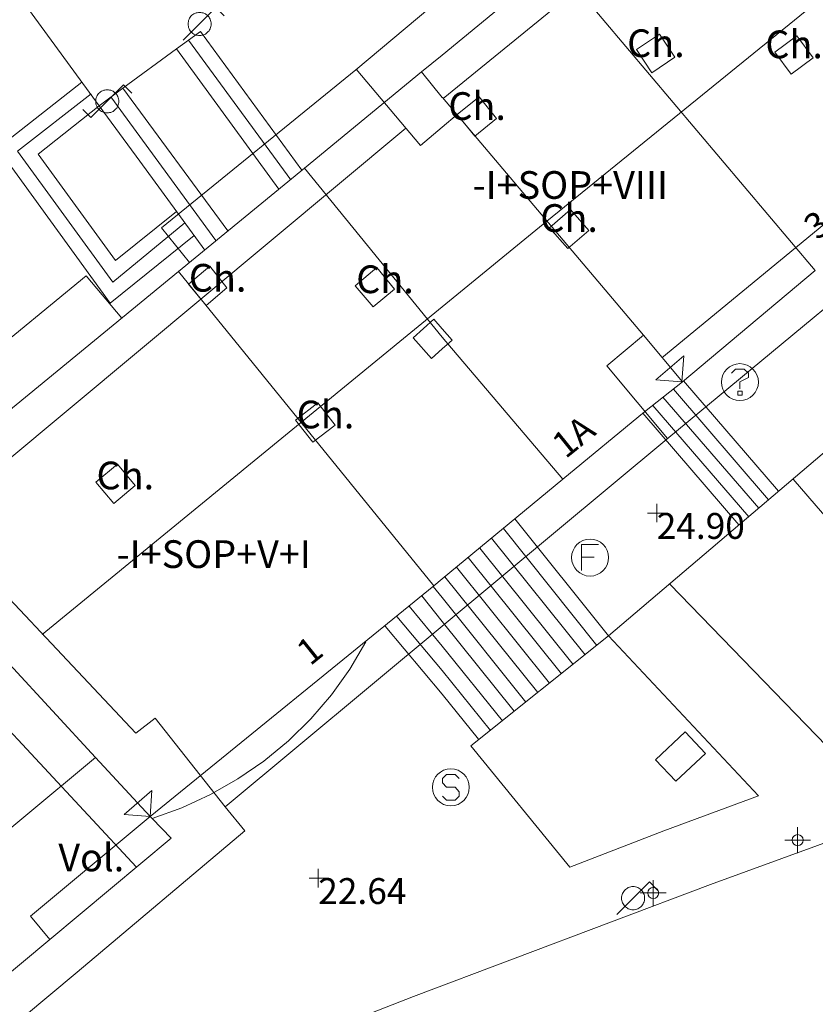
# Model space of a CAD drawing. Units: metres. Extents: x 547000 to 548003, y 4803000 to 4804000.
# Drawn here: x 547863 to 547885, y 4803249 to 4803275 of the extents above; entities that cross this region are included whole.
import ezdxf
from ezdxf.enums import TextEntityAlignment as Align

# ---------------------------------------------------------------- set-up
doc = ezdxf.new("R2010")
doc.units = ezdxf.units.M
doc.header["$MEASUREMENT"] = 0
doc.linetypes.add('DGN Style 3', pattern=[16.681689871583032, 11.91549276541645, -4.766197106166581])
doc.linetypes.add('DGN Style 4', pattern=[19.076703917431743, 9.532394212333163, -4.766197106166581, 0.01191549276541645, -4.766197106166581])
for name, color, linetype, lineweight in [('01-014', 6, 'Continuous', 0), ('01-414', 7, 'Continuous', 0), ('05-013', 7, 'Continuous', 0), ('05-039', 40, 'DGN Style 3', 0), ('05-042', 254, 'DGN Style 4', 0), ('07+001', 190, 'Continuous', 0), ('07-001', 1, 'Continuous', 13), ('07-002', 11, 'Continuous', 13), ('07-010', 30, 'Continuous', 0), ('07-012', 56, 'Continuous', 0), ('07-013', 191, 'Continuous', 0), ('07-014', 252, 'Continuous', 0), ('07-015', 161, 'Continuous', 0), ('07-025', 7, 'Continuous', 0), ('07-029', 30, 'Continuous', 0), ('07-031', 4, 'Continuous', 0), ('07-040', 11, 'Continuous', 0), ('07-413', 191, 'Continuous', 0), ('07-414', 252, 'Continuous', 0), ('08-001', 11, 'Continuous', 0), ('08-014', 252, 'Continuous', 0), ('08-043', 11, 'Continuous', 0), ('09+001', 252, 'Continuous', 0), ('09-001', 252, 'Continuous', 0), ('09-021', 252, 'Continuous', 0)]:
    doc.layers.add(name, color=color, linetype=linetype, lineweight=lineweight)
doc.styles.add('Style-INTL_ENGINEERING', font='INTL_ENGINEERING.shx')
doc.styles.add('Style-ITALICS', font='ITALICS.shx')
doc.styles.add('Style-Univers 55', font='Univers 55.shx')

# ---------------------------------------------------------------- blocks, each defined once
blk = doc.blocks.new('01-014-01')
at = {"layer": '01-014', "color": 6, "linetype": 'Continuous', "lineweight": 0, "flags": 128}
for points in [[(-0.25, 0), (0.25, 0)], [(0, -0.25), (0, 0.25)]]:
    blk.add_lwpolyline(points, dxfattribs=at)
blk = doc.blocks.new('08-001-01')
at = {"layer": '08-001', "linetype": 'Continuous', "lineweight": 0, "flags": 128}
for points in [[(-0.443149681086652, -0.4419999998062849), (0.4418503189226612, 0.4419999998062849), (0.6638503188733011, 0.2209999999031425)], [(0.3118503189180046, 0), (0.3118503189180046, 0.03299999982118607), (0.304850319866091, 0.06400000024586916), (0.2988503188826144, 0.09700000006705523), (0.2848503198474646, 0.1299999998882413), (0.2718503188807517, 0.1550000002607703), (0.2548503198195249, 0.1820000000298023), (0.2348503199173138, 0.2079999996349216), (0.2078503188677132, 0.2340000001713634), (0.181850318913348, 0.2539999997243285), (0.1558503189589828, 0.2730000000447035), (0.1298503198195249, 0.2860000003129244), (0.09685031895060092, 0.2989999996498227), (0.06385031889658421, 0.3059999998658895), (0.03185031889006495, 0.3119999999180436), (-0.001149681047536433, 0.3119999999180436), (-0.03414968110155314, 0.3119999999180436), (-0.06414968112949282, 0.3059999998658895), (-0.0971496810670942, 0.2989999996498227), (-0.1301496801897883, 0.2860000003129244), (-0.1551496800966561, 0.2730000000447035), (-0.1811496810987592, 0.2539999997243285), (-0.2071496810531244, 0.2340000001713634), (-0.234149681054987, 0.2079999996349216), (-0.2541496810736135, 0.1820000000298023), (-0.2721496811136603, 0.1550000002607703), (-0.2851496801013127, 0.1299999998882413), (-0.299149681115523, 0.09700000006705523), (-0.3051496801199391, 0.06400000024586916), (-0.3121496811509132, 0.03299999982118607), (-0.3121496811509132, 0), (-0.3121496811509132, -0.03299999982118607), (-0.3051496801199391, -0.06400000024586916), (-0.299149681115523, -0.09700000006705523), (-0.2851496801013127, -0.1299999998882413), (-0.2721496811136603, -0.1550000002607703), (-0.2541496810736135, -0.1820000000298023), (-0.234149681054987, -0.2079999996349216), (-0.2071496810531244, -0.2340000001713634), (-0.1811496810987592, -0.2539999997243285), (-0.1551496800966561, -0.2730000000447035), (-0.1301496801897883, -0.2860000003129244), (-0.0971496810670942, -0.2989999996498227), (-0.06414968112949282, -0.3059999998658895), (-0.03414968110155314, -0.3119999999180436), (-0.001149681047536433, -0.3119999999180436), (0.03185031889006495, -0.3119999999180436), (0.06385031889658421, -0.3059999998658895), (0.09685031895060092, -0.2989999996498227), (0.1298503198195249, -0.2860000003129244), (0.1558503189589828, -0.2730000000447035), (0.181850318913348, -0.2539999997243285), (0.2078503188677132, -0.2340000001713634), (0.2348503199173138, -0.2079999996349216), (0.2548503198195249, -0.1820000000298023), (0.2718503188807517, -0.1550000002607703), (0.2848503198474646, -0.1299999998882413), (0.2988503188826144, -0.09700000006705523), (0.304850319866091, -0.06400000024586916), (0.3118503189180046, -0.03299999982118607), (0.3118503189180046, 0)]]:
    blk.add_lwpolyline(points, dxfattribs=at)
blk = doc.blocks.new('08-043-01')
at = {"layer": '08-043', "color": 11, "linetype": 'Continuous', "lineweight": 0, "flags": 128}
for points in [[(-0.6641496809897944, -0.2209999999031425), (-0.4421496810391545, -0.4419999998062849), (0.4418503190390766, 0.4419999998062849), (0.6638503189897165, 0.2209999999031425)], [(0.31185031903442, 0), (0.31185031903442, 0.03299999982118607), (0.3048503190511838, 0.06400000024586916), (0.2988503189990297, 0.09700000006705523), (0.2848503190325573, 0.1299999998882413), (0.2718503189971671, 0.1550000002607703), (0.2548503190046176, 0.1820000000298023), (0.2348503189859912, 0.2080000005662441), (0.2078503189841285, 0.2340000001713634), (0.1818503190297633, 0.2540000006556511), (0.1558503189589828, 0.2730000000447035), (0.1298503190046176, 0.2860000003129244), (0.09685031906701624, 0.2990000005811453), (0.06385031901299953, 0.3059999998658895), (0.03185031900648028, 0.3119999999180436), (-0.001149681047536433, 0.3119999999180436), (-0.03414968098513782, 0.3119999999180436), (-0.0641496810130775, 0.3059999998658895), (-0.09714968095067888, 0.2990000005811453), (-0.1301496810046956, 0.2860000003129244), (-0.1551496810279787, 0.2730000000447035), (-0.1811496809823439, 0.2540000006556511), (-0.207149680936709, 0.2340000001713634), (-0.2341496809385717, 0.2080000005662441), (-0.2541496809571981, 0.1820000000298023), (-0.272149680997245, 0.1550000002607703), (-0.2851496810326353, 0.1299999998882413), (-0.2991496809991077, 0.09700000006705523), (-0.3051496809348464, 0.06400000024586916), (-0.3121496810344979, 0.03299999982118607), (-0.3121496810344979, 0), (-0.3121496810344979, -0.03299999982118607), (-0.3051496809348464, -0.06399999931454659), (-0.2991496809991077, -0.09700000006705523), (-0.2851496810326353, -0.1299999998882413), (-0.272149680997245, -0.1549999993294477), (-0.2541496809571981, -0.1820000000298023), (-0.2341496809385717, -0.2079999996349216), (-0.207149680936709, -0.2340000001713634), (-0.1811496809823439, -0.2539999997243285), (-0.1551496810279787, -0.2730000000447035), (-0.1301496810046956, -0.2859999993816018), (-0.09714968095067888, -0.2989999996498227), (-0.0641496810130775, -0.3059999998658895), (-0.03414968098513782, -0.3119999999180436), (-0.001149681047536433, -0.3119999999180436), (0.03185031900648028, -0.3119999999180436), (0.06385031901299953, -0.3059999998658895), (0.09685031906701624, -0.2989999996498227), (0.1298503190046176, -0.2859999993816018), (0.1558503189589828, -0.2730000000447035), (0.1818503190297633, -0.2539999997243285), (0.2078503189841285, -0.2340000001713634), (0.2348503189859912, -0.2079999996349216), (0.2548503190046176, -0.1820000000298023), (0.2718503189971671, -0.1549999993294477), (0.2848503190325573, -0.1299999998882413), (0.2988503189990297, -0.09700000006705523), (0.3048503190511838, -0.06399999931454659), (0.31185031903442, -0.03299999982118607), (0.31185031903442, 0)]]:
    blk.add_lwpolyline(points, dxfattribs=at)
blk = doc.blocks.new('07+001+01')
at = {"layer": '07+001', "color": 190, "linetype": 'Continuous', "lineweight": 0, "flags": 128}
blk.add_lwpolyline([(-0.5000000001164153, 0.5), (0.5000000001164153, 0.5000000009313226), (0, 9.313225746154785e-10), (-0.5000000001164153, 0.5)], dxfattribs=at)
blk = doc.blocks.new('08-001-01_1')
at = {"layer": '08-001', "color": 11, "linetype": 'Continuous', "lineweight": 0, "flags": 128}
for points in [[(-0.443149681086652, -0.4419999998062849), (0.4418503188062459, 0.4419999998062849), (0.6638503188733011, 0.2209999999031425)], [(0.3118503189180046, 0), (0.3118503189180046, 0.03299999982118607), (0.304850319866091, 0.06400000024586916), (0.2988503188826144, 0.09700000006705523), (0.2848503198474646, 0.1299999998882413), (0.2718503188807517, 0.1550000002607703), (0.2548503198195249, 0.1820000000298023), (0.2348503198008984, 0.2079999996349216), (0.2078503188677132, 0.2340000001713634), (0.181850318913348, 0.2539999997243285), (0.1558503188425675, 0.2730000000447035), (0.1298503198195249, 0.2859999993816018), (0.0968503188341856, 0.2989999996498227), (0.06385031889658421, 0.3059999998658895), (0.03185031889006495, 0.3119999999180436), (-0.001149681163951755, 0.3119999999180436), (-0.03414968110155314, 0.3119999999180436), (-0.06414968112949282, 0.3059999998658895), (-0.09714968118350953, 0.2989999996498227), (-0.1301496801897883, 0.2859999993816018), (-0.1551496802130714, 0.2730000000447035), (-0.1811496810987592, 0.2539999997243285), (-0.2071496811695397, 0.2340000001713634), (-0.2341496811714023, 0.2079999996349216), (-0.2541496811900288, 0.1820000000298023), (-0.2721496811136603, 0.1550000002607703), (-0.285149680217728, 0.1299999998882413), (-0.299149681115523, 0.09700000006705523), (-0.3051496802363545, 0.06400000024586916), (-0.3121496811509132, 0.03299999982118607), (-0.3121496811509132, 0), (-0.3121496811509132, -0.03299999982118607), (-0.3051496802363545, -0.06400000024586916), (-0.299149681115523, -0.09700000006705523), (-0.285149680217728, -0.1299999998882413), (-0.2721496811136603, -0.1550000002607703), (-0.2541496811900288, -0.1820000000298023), (-0.2341496811714023, -0.2080000005662441), (-0.2071496811695397, -0.2340000001713634), (-0.1811496810987592, -0.2540000006556511), (-0.1551496802130714, -0.2730000000447035), (-0.1301496801897883, -0.2860000003129244), (-0.09714968118350953, -0.2990000005811453), (-0.06414968112949282, -0.3059999998658895), (-0.03414968110155314, -0.3119999999180436), (-0.001149681163951755, -0.3119999999180436), (0.03185031889006495, -0.3119999999180436), (0.06385031889658421, -0.3059999998658895), (0.0968503188341856, -0.2990000005811453), (0.1298503198195249, -0.2860000003129244), (0.1558503188425675, -0.2730000000447035), (0.181850318913348, -0.2540000006556511), (0.2078503188677132, -0.2340000001713634), (0.2348503198008984, -0.2080000005662441), (0.2548503198195249, -0.1820000000298023), (0.2718503188807517, -0.1550000002607703), (0.2848503198474646, -0.1299999998882413), (0.2988503188826144, -0.09700000006705523), (0.304850319866091, -0.06400000024586916), (0.3118503189180046, -0.03299999982118607), (0.3118503189180046, 0)]]:
    blk.add_lwpolyline(points, dxfattribs=at)
blk = doc.blocks.new('09-007-01')
at = {"layer": '09-001', "color": 4, "linetype": 'Continuous', "lineweight": 0, "flags": 128}
for points in [[(-0.228000000002794, -0.3500000005587935), (-0.228000000002794, 0.349999999627471), (0.2290000000502914, 0.349999999627471)], [(-0.228000000002794, 0.007999999448657036), (0.1140000000596046, 0.007999999448657036)]]:
    blk.add_lwpolyline(points, dxfattribs=at)
at = {"layer": '09-001', "color": 4, "linetype": 'Continuous', "lineweight": 0}
blk.add_circle((0, 0), 0.5, dxfattribs=at)
blk = doc.blocks.new('09-014-01')
at = {"layer": '09-001', "color": 5, "linetype": 'Continuous', "lineweight": 0, "flags": 128}
for points in [[(-0.228000000002794, 0.2399996165186167), (-0.1180000000167638, 0.3499996159225702), (0.1139999999431893, 0.3499996159225702), (0.2289999999338761, 0.2399996165186167), (0.2289999999338761, 0.1239996161311865), (-0.001999999978579581, 0.007999615743756294), (-0.001999999978579581, -0.1790003841742873)], [(-0.05700000002980232, -0.2400003839284182), (0.0590000000083819, -0.2400003839284182), (0.0590000000083819, -0.3500003842636943), (-0.05700000002980232, -0.3500003842636943), (-0.05700000002980232, -0.2400003839284182)]]:
    blk.add_lwpolyline(points, dxfattribs=at)
at = {"layer": '09-001', "color": 5, "linetype": 'Continuous', "lineweight": 0}
blk.add_circle((0, 0), 0.5, dxfattribs=at)
blk = doc.blocks.new('09+006+01')
at = {"layer": '09+001', "color": 4, "linetype": 'Continuous', "lineweight": 0}
for p, q in [((0, 0.349999999627471), (9.313225746154785e-10, -0.3500000005587935)), ((-0.349999999627471, 0), (0.3500000005587935, -4.656612873077393e-10))]:
    blk.add_line(p, q, dxfattribs=at)
blk.add_circle((0, 0), 0.15, dxfattribs=at)
blk = doc.blocks.new('09-002-01_1')
at = {"layer": '09-001', "color": 1, "linetype": 'Continuous', "lineweight": 0, "flags": 128}
blk.add_lwpolyline([(-0.2280000010505319, -0.2399999999906868), (-0.1180000007152557, -0.3500000000931323), (0.1139999991282821, -0.3500000000931323), (0.2289999993517995, -0.2399999999906868), (0.2289999984204769, -0.1239999998360872), (0.1139999991282821, 0.003000000026077032), (-0.1180000007152557, 0.003000000491738319), (-0.2280000001192093, 0.1240000003017485), (-0.2280000001192093, 0.2399999999906868), (-0.1180000007152557, 0.3500000003259629), (0.1139999991282821, 0.3500000000931323), (0.2289999993517995, 0.2400000002235174)], dxfattribs=at)
at = {"layer": '09-001', "color": 1, "linetype": 'Continuous', "lineweight": 0}
blk.add_circle((-9.313225746154785e-10, 2.328306436538696e-10), 0.5, dxfattribs=at)

msp = doc.modelspace()

# ---------------------------------------------------------------- linework, layer by layer
at = {"layer": '05-039'}
for points in [[(547880.563, 4803260.015, 24.814), (547885.2490000001, 4803255.174, 24.605), (547889.22, 4803256.681, 25.272), (547883.905, 4803262.852, 25.257)], [(547875.178, 4803255.639, 22.583), (547877.863, 4803252.357, 23.426), (547880.406, 4803253.333, 23.805), (547882.963, 4803254.288, 24.214), (547878.906, 4803258.615, 24.599)]]:
    msp.add_polyline3d(points, dxfattribs=at)
at = {"layer": '05-042', "flags": 128}
msp.add_lwpolyline([(547874.406, 4803244.969000001), (547874.416, 4803244.973), (547919.237, 4803261.739)], dxfattribs=at)
at = {"layer": '07-001', "extrusion": (-0.004489859732102646, -0.003707156016493156, 0.9999830489332584), "elevation": -20215.58443702318, "flags": 128}
msp.add_lwpolyline([(547872.1577225949, 4803234.911230382), (547869.11165003, 4803232.396213099)], dxfattribs=at)
at = {"layer": '07-001', "elevation": 50.78, "flags": 128}
msp.add_lwpolyline([(547874.406, 4803274.333), (547873.846, 4803273.876)], dxfattribs=at)
at = {"layer": '07-001', "extrusion": (0.1060796444637786, 0.08706631595149514, 0.9905385230555513), "elevation": 476371.926201878, "flags": 128}
msp.add_lwpolyline([(3365237.447257603, -3438001.22063324), (3365237.447257603, -3437997.081746192)], dxfattribs=at)
at = {"layer": '07-001', "extrusion": (0.1066176213082428, 0.08747711551749932, 0.9904445653782498), "elevation": 478639.8448702148, "flags": 128}
msp.add_lwpolyline([(3365835.642505211, -3437096.383451828), (3365835.642505212, -3437091.93131908)], dxfattribs=at)
at = {"layer": '07-001', "extrusion": (0.1067882820715735, 0.08762583399476527, 0.990413033046781), "elevation": 479447.6774517455, "flags": 128}
msp.add_lwpolyline([(3365666.759577353, -3437144.717037207), (3365666.759577353, -3437134.017568435)], dxfattribs=at)
at = {"layer": '07-001', "extrusion": (0.03247077408151515, 0.02719280719135501, 0.9991026974578745), "elevation": 148455.5694286847, "flags": 128}
msp.add_lwpolyline([(3330730.092390153, -3500818.594622102), (3330730.092390154, -3500823.293196141)], dxfattribs=at)
at = {"layer": '07-001', "extrusion": (-0.6373215266276179, 0.7705487734086655, 0.008709735670157304), "elevation": 3351974.481514774, "flags": 128}
msp.add_lwpolyline([(-3483521.417956912, -29148.51232379344), (-3483524.27896262, -29148.445321252), (-3483525.584684209, -29144.69117885563)], dxfattribs=at)
at = {"layer": '07-001', "extrusion": (-0.01817656878699335, -0.01502752136322897, 0.9997218542918873), "elevation": -82092.27960743889, "flags": 128}
msp.add_lwpolyline([(-3352822.036399348, 3481855.791481758), (-3352822.036399348, 3481860.031610293)], dxfattribs=at)
at = {"layer": '07-001', "extrusion": (-0.01576881780403067, -0.0131056396860166, 0.9997897711986674), "elevation": -71541.83856736936, "flags": 128}
msp.add_lwpolyline([(-3343812.886289609, 3490740.552757466), (-3343812.88628961, 3490740.845383507)], dxfattribs=at)
at = {"layer": '07-001', "extrusion": (-0.0152080773536251, -0.01235730523839207, 0.9998079872607797), "elevation": -67640.1775943924, "flags": 128}
msp.add_lwpolyline([(547803.8451933924, 4802784.591469531), (547811.5292554295, 4802790.833946172)], dxfattribs=at)
at = {"layer": '07-001', "extrusion": (0.4800149128615712, -0.5761244864582069, 0.6615634962222189), "elevation": -2504252.491482366, "flags": 128}
msp.add_lwpolyline([(3495542.714608085, 2209359.568685497), (3495542.710948392, 2209360.808868793), (3495546.932068268, 2209360.808868793)], dxfattribs=at)
at = {"layer": '07-001', "extrusion": (-0.02308055256035635, -0.01927103766104442, 0.9995478553831103), "elevation": -105155.9020239194, "flags": 128}
msp.add_lwpolyline([(-3335897.297723016, 3497436.349928793), (-3335897.297723016, 3497442.003779517)], dxfattribs=at)
at = {"layer": '07-002', "extrusion": (-0.2452392710188438, 0.3012939615374366, 0.9214551799687405), "elevation": 1312884.026104392, "flags": 128}
msp.add_lwpolyline([(-3457079.554239289, -3113927.130045661), (-3457079.554239289, -3113926.16733075)], dxfattribs=at)
at = {"layer": '07-002', "extrusion": (0.1090608110104223, -0.129012182026302, 0.9856275140186386), "elevation": -559878.704375469, "flags": 128}
msp.add_lwpolyline([(3519329.392660406, 3266863.983183835), (3519329.392660406, 3266872.530944536)], dxfattribs=at)
at = {"layer": '07-002', "extrusion": (-0.4335745017410897, 0.5189755399628195, 0.7366665055235414), "elevation": 2255267.846299156, "flags": 128}
msp.add_lwpolyline([(-3500019.961629536, -2456658.509423792), (-3500019.961629536, -2456656.2735848)], dxfattribs=at)
at = {"layer": '07-002', "extrusion": (0.4616339498067906, 0.44585159254844, 0.7668835986039871), "elevation": 2394493.237091155, "flags": 128}
msp.add_lwpolyline([(3074355.89525489, -2861145.884130525), (3074364.489791229, -2861146.131876575), (3074364.652450383, -2861146.131876575)], dxfattribs=at)
at = {"layer": '07-002', "extrusion": (-0.01248259716763595, 0.01350589950996925, 0.9998308734212888), "elevation": 58087.09829030521, "flags": 128}
msp.add_lwpolyline([(547824.4762291253, 4802907.276994462), (547822.999844793, 4802908.874140136)], dxfattribs=at)
at = {"layer": '07-010', "extrusion": (0.1138430702887172, -0.1347325956650077, 0.9843205184352339), "elevation": -584735.0443412085, "flags": 128}
msp.add_lwpolyline([(3518566.120094153, 3263344.23100869), (3518566.120094153, 3263333.13054996)], dxfattribs=at)
at = {"layer": '07-010', "extrusion": (-0.02139095026159015, 0.02624966167793954, 0.999426526818605), "elevation": 114418.1838664974, "flags": 128}
msp.add_lwpolyline([(-3459005.769274737, -3375459.21567341), (-3459005.769274736, -3375465.122044292)], dxfattribs=at)
at = {"layer": '07-010', "extrusion": (-0.0115029139131895, 0.01415692052269873, 0.9998336184449991), "elevation": 61750.85418064233, "flags": 128}
msp.add_lwpolyline([(547838.5431053464, 4802867.083647491), (547831.6282619936, 4802875.5925002)], dxfattribs=at)
at = {"layer": '07-010', "extrusion": (0.2800455373357839, -0.329248518183883, 0.9017593416716179), "elevation": -1427990.287590582, "flags": 128}
msp.add_lwpolyline([(3529348.651932398, 2979269.35034217), (3529348.651932398, 2979274.942162893)], dxfattribs=at)
at = {"layer": '07-010', "extrusion": (-0.008989260717619523, -0.007706673890663884, 0.9999298977274826), "elevation": -41888.3595273102, "flags": 128}
msp.add_lwpolyline([(547823.6347496714, 4803082.199478686), (547823.9227380343, 4803081.804470464), (547825.022693587, 4803080.331438), (547826.1556478064, 4803078.868402952), (547827.3076012579, 4803077.431365817), (547827.533592126, 4803077.13635892), (547830.3554780985, 4803073.831261562), (547830.8764570467, 4803073.215243761), (547832.1074073061, 4803071.86819848), (547834.6643039864, 4803069.168101514), (547835.3812750148, 4803068.497071767), (547843.3680580395, 4803075.141269079)], dxfattribs=at)
at = {"layer": '07-012', "extrusion": (-0.003314130911091399, -0.002728693663222072, 0.9999907853411433), "elevation": -14871.12308435485, "flags": 128}
msp.add_lwpolyline([(547871.5930927361, 4803250.460240894), (547878.6331833254, 4803256.202262271), (547872.9982142716, 4803263.039287776), (547871.5672221304, 4803264.784294222)], dxfattribs=at)
at = {"layer": '07-012', "flags": 128}
for points, elevation in [([(547873.42, 4803272.352), (547860.678, 4803261.736)], 47.699), ([(547874.406, 4803267.52), (547863.578, 4803258.652)], 48.805)]:
    msp.add_lwpolyline(points, dxfattribs=dict(at, elevation=elevation))
at = {"layer": '07-012'}
for points in [[(547866.132, 4803252.352, 54.205), (547858.272, 4803260.799, 54.031), (547855.363, 4803264.188, 54.083), (547852.589, 4803267.699, 54.131), (547849.963, 4803271.32, 54.172), (547847.4720000001, 4803275.033, 54.205), (547845.12, 4803278.833, 54.226), (547842.92, 4803282.733, 54.231), (547841.372, 4803285.736, 54.231), (547840.878, 4803286.699, 54.231), (547838.9890000001, 4803290.752, 54.226), (547837.2490000001, 4803294.881, 54.205), (547835.678, 4803299.057, 54.172), (547834.278, 4803303.315, 54.143), (547833.22, 4803306.688, 54.143), (547832.278, 4803310.099, 54.143), (547831.437, 4803313.539, 54.143), (547830.711, 4803316.999, 54.143), (547830.089, 4803320.481, 54.131), (547829.572, 4803323.988, 54.131), (547829.172, 4803327.499, 54.126), (547828.872, 4803331.033, 54.126), (547828.678, 4803334.574, 54.114), (547828.611, 4803338.115, 54.105)], [(547880.349, 4803266.139, 51.543), (547894.372, 4803277.688, 51.499), (547887.7490000001, 4803285.736, 51.372), (547874.406, 4803301.981, 51.157)], [(547874.406, 4803294.633, 52.583), (547881.632, 4803285.736, 52.583), (547887.672, 4803278.315, 52.583), (547877.232, 4803269.833, 48.972), (547874.406, 4803267.52, 48.931)]]:
    msp.add_polyline3d(points, dxfattribs=at)
at = {"layer": '07-013', "flags": 128}
for points, elevation in [([(547880.289, 4803274.899), (547879.6630000001, 4803274.481), (547880.078, 4803273.852), (547880.705, 4803274.274), (547880.289, 4803274.899)], 53.131), ([(547884.005, 4803274.857), (547883.405, 4803274.415), (547883.849, 4803273.815), (547884.449, 4803274.257), (547884.005, 4803274.857)], 52.943), ([(547875.405, 4803273.199), (547874.811, 4803272.72), (547875.289, 4803272.139), (547875.872, 4803272.615), (547875.405, 4803273.199)], 52.472), ([(547877.878, 4803270.157), (547877.311, 4803269.657), (547877.805, 4803269.099), (547878.372, 4803269.588), (547877.878, 4803270.157)], 52.931), ([(547868.111, 4803268.615), (547867.532, 4803268.133), (547868.011, 4803267.552), (547868.578, 4803268.033), (547868.111, 4803268.615)], 48.605), ([(547872.632, 4803268.581), (547872.049, 4803268.088), (547872.537, 4803267.52), (547873.111, 4803267.999), (547872.632, 4803268.581)], 49.372), ([(547874.178, 4803267.181), (547873.62, 4803266.681), (547874.111, 4803266.12), (547874.406, 4803266.383)], 49.366), ([(547874.406, 4803266.922), (547874.178, 4803267.181)], 49.366), ([(547874.406, 4803266.383), (547874.672, 4803266.62), (547874.406, 4803266.922)], 49.366), ([(547871.037, 4803264.92), (547870.437, 4803264.452000001), (547870.905, 4803263.857), (547871.505, 4803264.32), (547871.037, 4803264.92)], 49.226), ([(547865.611, 4803263.257), (547865.032, 4803262.774), (547865.511, 4803262.199), (547866.089, 4803262.681), (547865.611, 4803263.257)], 49.657)]:
    msp.add_lwpolyline(points, dxfattribs=dict(at, elevation=elevation))
at = {"layer": '07-014', "elevation": 53.643, "flags": 128}
msp.add_lwpolyline([(547866.549, 4803253.674), (547867.355, 4803253.962), (547868.132, 4803254.318), (547868.876, 4803254.741), (547869.58, 4803255.226), (547870.24, 4803255.77), (547870.85, 4803256.37), (547871.406, 4803257.02), (547871.904, 4803257.716), (547872.339, 4803258.452000001)], dxfattribs=at)
at = {"layer": '07-014', "extrusion": (-0.009231053302507314, 0.009969537566707898, 0.9999076937275923), "elevation": 42882.47067730563, "flags": 128}
msp.add_lwpolyline([(547843.698891621, 4803064.853869724), (547843.64888452, 4803064.907872408)], dxfattribs=at)
at = {"layer": '07-014', "extrusion": (-0.6551559806632079, 0.7470362119867543, 0.1127277205558223), "elevation": 3229271.693129396, "flags": 128}
msp.add_lwpolyline([(-3578964.933748814, -366310.5914889879), (-3578969.206574084, -366309.6555230625), (-3578969.172613814, -366316.2676694387)], dxfattribs=at)
at = {"layer": '07-015', "extrusion": (-0.6299351209557389, -0.5316603588686518, 0.5661439800917563), "elevation": -2898806.023383905, "flags": 128}
msp.add_lwpolyline([(-3317297.048110788, 1990996.837687675), (-3317294.347247963, 1990996.837687675), (-3317294.346040941, 1990998.190340085)], dxfattribs=at)
at = {"layer": '07-015', "extrusion": (-0.6270420072754052, -0.5327499761061713, 0.5683271804787318), "elevation": -2902454.577672176, "flags": 128}
msp.add_lwpolyline([(-3305742.207162002, 2004848.577263888), (-3305742.207162002, 2004849.498505441)], dxfattribs=at)
at = {"layer": '07-015', "extrusion": (0.01207557457451526, -0.01431071698374044, 0.9998246765699009), "elevation": -62072.52182683748, "flags": 128}
msp.add_lwpolyline([(547839.293190867, 4802870.280691595), (547838.3072627735, 4802869.448606387), (547839.9497227137, 4802867.480404835)], dxfattribs=at)
at = {"layer": '07-015', "extrusion": (-0.1427971767908653, -0.1189490272450977, 0.9825782896125903), "elevation": -649530.4588949027, "flags": 128}
msp.add_lwpolyline([(-3339927.548198279, 3434298.03009879), (-3339927.548198279, 3434305.810602694)], dxfattribs=at)
at = {"layer": '07-015', "extrusion": (0.03178711843151358, 0.02576940440783777, 0.9991624076686865), "elevation": 141244.6124283176, "flags": 128}
msp.add_lwpolyline([(3386163.25202423, -3447507.770622869), (3386163.356930557, -3447513.708974211), (3386164.200130414, -3447513.708974211)], dxfattribs=at)
at = {"layer": '07-015', "elevation": 52.566, "flags": 128}
msp.add_lwpolyline([(547860.178, 4803245.899), (547864.52, 4803249.515)], dxfattribs=at)
at = {"layer": '07-015'}
for points in [[(547874.406, 4803258.881, 48.272), (547880.4890000001, 4803263.939, 49.799), (547896.963, 4803277.588, 49.199), (547890.2490000001, 4803285.736, 49.457), (547883.789, 4803293.588, 49.714), (547874.406, 4803304.988, 49.757)], [(547874.406, 4803275.899, 49.766), (547872.063, 4803273.933, 49.766), (547866.805, 4803269.657, 46.305), (547867.563, 4803268.715, 46.831)], [(547865.736, 4803267.216, 50.78), (547864.7660000001, 4803268.356, 53.44), (547858.966, 4803263.596, 52.58), (547858.536, 4803264.076, 52.56), (547856.606, 4803266.316, 52.53), (547854.7660000001, 4803268.616, 52.57), (547852.976, 4803270.986, 52.64), (547851.3640000001, 4803273.304, 53.137)], [(547868.532, 4803253.988, 52.5), (547866.637, 4803256.388, 52.543), (547866.111, 4803255.981, 52.672), (547860.532, 4803261.899, 52.631), (547859.9720000001, 4803262.488, 52.605)]]:
    msp.add_polyline3d(points, dxfattribs=at)
at = {"layer": '07-025', "extrusion": (-0.03512028632779975, -0.01372070623650199, 0.9992889010234353), "elevation": -85122.72032166197, "flags": 128}
msp.add_lwpolyline([(-4274574.455512214, 2256563.229719974), (-4274574.455512214, 2256575.376542151)], dxfattribs=at)
at = {"layer": '07-025'}
msp.add_polyline3d([(547873.626, 4803248.856, 22.741), (547881.666, 4803251.887, 23.892), (547891.3200000001, 4803255.399, 25.499), (547897.963, 4803257.981, 26.614), (547898.42, 4803258.157, 26.614), (547899.063, 4803258.399, 26.772), (547901.837, 4803257.32, 26.972)], dxfattribs=at)
at = {"layer": '07-029', "extrusion": (0.02932425719123335, -0.04025140144986132, 0.9987591865016835), "elevation": -177246.9321825762, "flags": 128}
msp.add_lwpolyline([(3271151.889418378, 3555239.149018302), (3271151.886618003, 3555243.807608342), (3271151.079940248, 3555243.807608342)], dxfattribs=at)
at = {"layer": '07-029', "extrusion": (0.02924618057186609, -0.03985622660695346, 0.9987773235925078), "elevation": -175391.5741460902, "flags": 128}
msp.add_lwpolyline([(3283343.565917043, 3544074.85558439), (3283343.565917043, 3544079.54857853)], dxfattribs=at)
at = {"layer": '07-029', "flags": 128}
for points, elevation in [([(547867.211, 4803274.499), (547865.763, 4803273.439)], 25.831), ([(547867.689, 4803269.452000001), (547865.42, 4803267.615), (547862.363, 4803271.815), (547864.649, 4803273.599)], 25.831), ([(547865.763, 4803273.439), (547865.12, 4803272.957)], 25.831), ([(547867.437, 4803269.788), (547865.4890000001, 4803268.188), (547862.906, 4803271.733), (547864.905, 4803273.281)], 25.831), ([(547867.211, 4803270.099), (547865.563, 4803268.774), (547863.463, 4803271.652), (547865.12, 4803272.957)], 25.831), ([(547880.932, 4803265.515), (547883.511, 4803262.533)], 25.431), ([(547883.237, 4803262.299), (547880.6630000001, 4803265.288)], 25.314), ([(547882.9720000001, 4803262.074), (547880.378, 4803265.074)], 25.205), ([(547882.437, 4803261.615), (547879.832, 4803264.639)], 24.983), ([(547882.705, 4803261.839), (547880.105, 4803264.852)], 25.099), ([(547876.372, 4803261.781), (547878.906, 4803258.615)], 24.572), ([(547878.589, 4803258.352), (547876.063, 4803261.52)], 24.405), ([(547878.272, 4803258.099), (547875.737, 4803261.257)], 24.243), ([(547877.949, 4803257.839), (547875.42, 4803260.988)], 24.072), ([(547877.632, 4803257.588), (547875.105, 4803260.733)], 23.914), ([(547877.311, 4803257.333), (547874.789, 4803260.474)], 23.743), ([(547876.9890000001, 4803257.081), (547874.4720000001, 4803260.215)], 23.583), ([(547874.406, 4803259.649), (547874.1630000001, 4803259.952000001)], 23.414), ([(547874.406, 4803259.003), (547873.849, 4803259.699)], 23.257), ([(547876.672, 4803256.82), (547874.406, 4803259.649)], 23.414), ([(547874.406, 4803258.333), (547873.511, 4803259.415)], 23.083), ([(547874.406, 4803257.681), (547873.178, 4803259.139)], 22.926), ([(547874.406, 4803257.033), (547872.863, 4803258.881)], 22.766), ([(547876.349, 4803256.574), (547874.406, 4803259.003)], 23.257), ([(547876.032, 4803256.315), (547874.406, 4803258.333)], 23.083), ([(547875.711, 4803256.057), (547874.406, 4803257.681)], 22.926), ([(547875.389, 4803255.815), (547874.406, 4803257.033)], 22.766)]:
    msp.add_lwpolyline(points, dxfattribs=dict(at, elevation=elevation))
at = {"layer": '07-029', "extrusion": (0.02901679892377381, -0.03984959736550071, 0.9987842784956242), "elevation": -175485.4025259136, "flags": 128}
msp.add_lwpolyline([(3270291.091986539, 3556117.541434026), (3270291.091986539, 3556122.247824681)], dxfattribs=at)
at = {"layer": '07-029', "extrusion": (0.02861477127053992, -0.03891488070395382, 0.9988327322054137), "elevation": -171215.9585236446, "flags": 128}
msp.add_lwpolyline([(3286854.454722947, 3541021.250787525), (3286854.454722947, 3541026.053808761)], dxfattribs=at)
at = {"layer": '07-029', "extrusion": (0.02843005620369503, -0.03886741932247501, 0.9988398548413383), "elevation": -171089.1873476766, "flags": 128}
msp.add_lwpolyline([(3277958.034825761, 3549264.061042586), (3277958.034825761, 3549268.878776597)], dxfattribs=at)
at = {"layer": '07-029', "extrusion": (-0.8062486153356818, -0.5912489845794999, 0.01969285411021126), "elevation": -3281645.244189024, "flags": 128}
msp.add_lwpolyline([(-3549390.945317619, 64663.09970109562), (-3549393.924338955, 64663.3317460945), (-3549395.784446478, 64663.3317460945)], dxfattribs=at)
at = {"layer": '07-029', "extrusion": (-0.0760992726864489, -0.06471013367629462, 0.9949982408508015), "elevation": -352488.2173635844, "flags": 128}
msp.add_lwpolyline([(-3304265.579202149, 3511284.41006585), (-3304265.579202149, 3511274.078954293)], dxfattribs=at)
at = {"layer": '07-029', "extrusion": (-0.3042372662938276, -0.2428675172989354, 0.9211162005084429), "elevation": -1333218.016853849, "flags": 128}
msp.add_lwpolyline([(-3412047.545642208, 3154667.317583561), (-3412047.545642208, 3154662.138894924)], dxfattribs=at)
at = {"layer": '08-014'}
msp.add_polyline3d([(547865.12, 4803272.957, 25.831), (547858.611, 4803281.857, 25.831), (547859.063, 4803283.839, 25.966), (547859.22, 4803285.736, 26.072), (547859.237, 4803285.874, 26.083), (547859.132, 4803287.899, 26.183), (547858.737, 4803289.899, 26.257), (547858.072, 4803291.82, 26.299), (547857.137, 4803293.633, 26.314), (547855.9720000001, 4803295.299, 26.299), (547854.578, 4803296.781, 26.266), (547853.005, 4803298.057, 26.199), (547851.2490000001, 4803299.099, 26.105), (547849.378, 4803299.899, 25.999), (547844.4720000001, 4803316.133, 25.583), (547842.432, 4803327.581, 25.631)], dxfattribs=at)
at = {"layer": '09-021'}
msp.add_polyline3d([(547880.978, 4803256.015, 24.214), (547881.532, 4803255.433, 23.426), (547880.732, 4803254.681, 23.805), (547880.178, 4803255.257, 23.805), (547880.978, 4803256.015, 24.214)], dxfattribs=at)

# ---------------------------------------------------------------- block references
at = {"layer": '01-014', "color": 6, "linetype": 'Continuous', "lineweight": 0}
for p in [(547880.211, 4803261.939, 24.905), (547871.049, 4803252.057, 22.643)]:
    msp.add_blockref('01-014-01', p, dxfattribs=at)
at = {"layer": '07+001', "color": 190, "linetype": 'Continuous', "lineweight": 0}
for p, rotation in [((547880.892, 4803265.486, 25.31), 40.36), ((547866.4990000001, 4803253.728, 22.18), 41.15)]:
    msp.add_blockref('07+001+01', p, dxfattribs=dict(at, rotation=rotation))
at = {"layer": '08-001', "linetype": 'Continuous', "lineweight": 0}
msp.add_blockref('08-001-01', (547867.837, 4803275.174, 25.514), dxfattribs=at)
at = {"layer": '08-001', "color": 11, "linetype": 'Continuous', "lineweight": 0}
msp.add_blockref('08-001-01_1', (547879.572, 4803251.515, 23.431), dxfattribs=at)
at = {"layer": '08-043', "color": 11, "linetype": 'Continuous', "lineweight": 0}
msp.add_blockref('08-043-01', (547865.337, 4803273.081, 25.514), dxfattribs=at)
at = {"layer": '09+001', "color": 4, "linetype": 'Continuous', "lineweight": 0, "rotation": 90}
for p in [(547884.026, 4803253.086, 24.23), (547880.116, 4803251.656, 23.47)]:
    msp.add_blockref('09+006+01', p, dxfattribs=at)
at = {"layer": '09-001', "color": 5, "linetype": 'Continuous', "lineweight": 0}
msp.add_blockref('09-014-01', (547882.463, 4803265.481, 25.314), dxfattribs=at)
at = {"layer": '09-001', "color": 4, "linetype": 'Continuous', "lineweight": 0}
msp.add_blockref('09-007-01', (547878.406, 4803260.733, 24.957), dxfattribs=at)
at = {"layer": '09-001', "color": 1, "linetype": 'Continuous', "lineweight": 0}
msp.add_blockref('09-002-01_1', (547874.637, 4803254.515, 22.626), dxfattribs=at)

# ---------------------------------------------------------------- texts
at = {"layer": '01-414', "color": 7, "linetype": 'Continuous', "lineweight": 0, "style": 'Style-ITALICS'}
for s, p in [('24.90', (547880.211, 4803261.939, 24.905)), ('22.64', (547871.049, 4803252.057, 22.643))]:
    msp.add_text(s, height=0.7000000000000001, dxfattribs=at).set_placement(p, align=Align.TOP_LEFT)
at = {"layer": '05-013', "color": 7, "linetype": 'Continuous', "lineweight": 0, "style": 'Style-Univers 55'}
msp.add_text('CALLE MANUEL DÍAZ', height=1.250000000000002, rotation=20.48823561430187, dxfattribs=at).set_placement((547888.1452500182, 4803246.405361561), align=Align.CENTER)
at = {"layer": '07-031', "color": 4, "linetype": 'Continuous', "lineweight": 0, "style": 'Style-INTL_ENGINEERING'}
for s, rotation, p in [('3', 39.07000000000002, (547884.5462882681, 4803269.737845736)), ('1A', 38.79, (547877.955391399, 4803264.010460771)), ('1', 38.79, (547870.8144799701, 4803258.222873102))]:
    msp.add_text(s, height=0.7000000000000001, rotation=rotation, dxfattribs=at).set_placement(p, align=Align.MIDDLE_CENTER)
at = {"layer": '07-040', "color": 11, "linetype": 'Continuous', "lineweight": 0, "style": 'Style-INTL_ENGINEERING'}
for s, p in [('-I+SOP+VIII', (547877.8709345239, 4803270.816)), ('-I+SOP+V+I', (547868.2180357142, 4803260.826))]:
    msp.add_text(s, height=0.75, dxfattribs=at).set_placement(p, align=Align.MIDDLE_CENTER)
at = {"layer": '07-413', "color": 191, "linetype": 'Continuous', "lineweight": 0, "style": 'Style-INTL_ENGINEERING'}
for p in [(547880.1893979983, 4803274.652370928, 53.13), (547883.9293979983, 4803274.622370928, 52.94), (547875.3493979982, 4803272.952370928, 52.47), (547877.8393979982, 4803269.922370928, 52.93), (547868.3255930293, 4803268.30453772, 48.6), (547872.8555930293, 4803268.26453772, 49.37), (547871.2455930293, 4803264.60453772, 49.22), (547865.8255930293, 4803262.954537719, 49.65)]:
    msp.add_text('Ch.', height=0.75, dxfattribs=at).set_placement(p, align=Align.MIDDLE_CENTER)
at = {"layer": '07-414', "color": 252, "linetype": 'Continuous', "lineweight": 0, "style": 'Style-INTL_ENGINEERING'}
msp.add_text('Vol.', height=0.75, dxfattribs=at).set_placement((547864.9045601636, 4803252.617856852, 53.67704906599484), align=Align.MIDDLE_CENTER)

doc.saveas('drawing.dxf')
